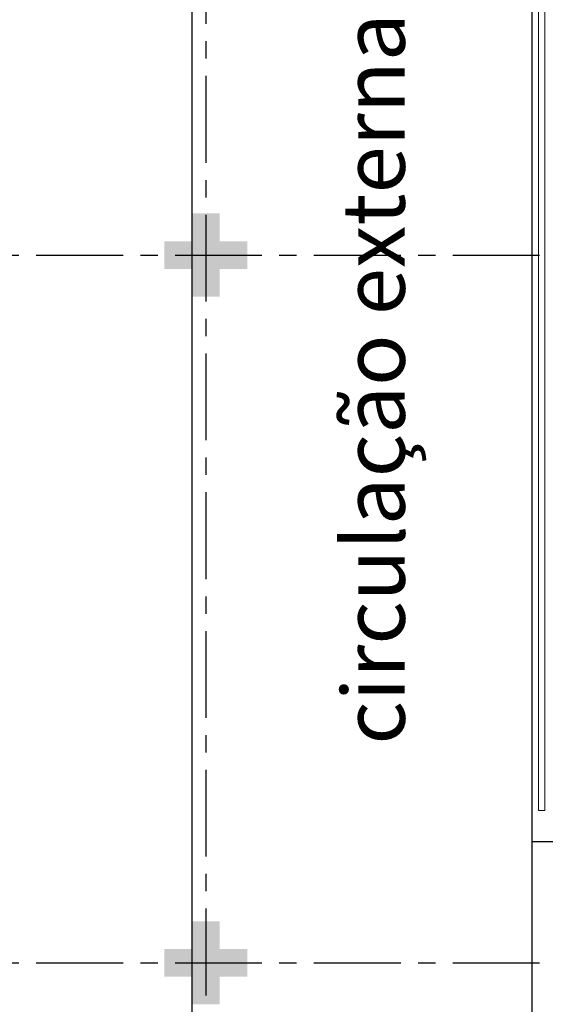
# Model space of a CAD drawing. Units: millimetres. Extents: x 2935 to 4359, y 1001 to 1425.
# Drawn here: x 3098 to 3101, y 1354 to 1361 of the extents above; entities that cross this region are included whole.
import ezdxf

# ---------------------------------------------------------------- set-up
doc = ezdxf.new("R2010")
doc.units = ezdxf.units.MM
for name, pattern in [('CONTINUO', [0]), ('HIDDEN', [0.375, 0.25, -0.125]), ('PL-POUSO-ARQ-EIXO$0$CENTER', [2, 1.25, -0.25, 0.25, -0.25])]:
    doc.linetypes.add(name, pattern=pattern)
for name, color, linetype in [('_PAREDE', 7, 'CONTINUO'), ('EIXO$0$A-EIXOS-PRI', 252, 'PL-POUSO-ARQ-EIXO$0$CENTER'), ('PAREDE', 84, 'Continuous'), ('PROJEÇÃO', 8, 'HIDDEN')]:
    doc.layers.add(name, color=color, linetype=linetype)
doc.layers.add('Alvenaria', color=5, linetype='Continuous', lineweight=30)
doc.layers.add('VIDRO', color=140, linetype='Continuous', lineweight=5)
doc.styles.add('SIMPLEX', font='simplex', dxfattribs={"height": 0.2})

# ---------------------------------------------------------------- blocks, each defined once
blk = doc.blocks.new('PAREDES')
at = {"layer": 'PAREDE', "linetype": 'CONTINUO'}
for p in [(109439.0448, -75628.1108), (109438.8948, -75638.3608)]:
    blk.add_line(p, (109439.0448, -75638.3608), dxfattribs=at)
blk.add_polyline3d([(109439.0448, -75638.3608, 0), (109439.0448, -75648.3608, 0)], dxfattribs=at)
at = {"layer": 'VIDRO', "linetype": 'Continuous', "lineweight": 5}
blk.add_lwpolyline([(109438.9531, -75638.5874), (109438.9994, -75638.5874), (109438.9994, -75648.1232), (109438.9531, -75648.1232)], close=True, dxfattribs=at)

msp = doc.modelspace()

# ---------------------------------------------------------------- hatches: boundary and pattern name
at = {"layer": 'PROJEÇÃO'}
for points in [[(3099.1973, 1358.9689), (3098.9973, 1358.9689), (3098.9973, 1358.7689), (3098.7973, 1358.7689), (3098.7973, 1358.9689), (3098.5973, 1358.9689), (3098.5973, 1359.1689), (3098.7973, 1359.1689), (3098.7973, 1359.3689), (3098.9973, 1359.3689), (3098.9973, 1359.1689), (3099.1973, 1359.1689)], [(3099.1973, 1353.8689), (3098.9973, 1353.8689), (3098.9973, 1353.6689), (3098.7973, 1353.6689), (3098.7973, 1353.8689), (3098.5973, 1353.8689), (3098.5973, 1354.0689), (3098.7973, 1354.0689), (3098.7973, 1354.2689), (3098.9973, 1354.2689), (3098.9973, 1354.0689), (3099.1973, 1354.0689)], [(3099.1973, 1353.8689), (3098.9973, 1353.8689), (3098.9973, 1353.6689), (3098.7973, 1353.6689), (3098.7973, 1353.8689), (3098.5973, 1353.8689), (3098.5973, 1354.0689), (3098.7973, 1354.0689), (3098.7973, 1354.2689), (3098.9973, 1354.2689), (3098.9973, 1354.0689), (3099.1973, 1354.0689)]]:
    msp.add_hatch(color=252, dxfattribs=at).paths.add_polyline_path(points)

# ---------------------------------------------------------------- linework, layer by layer
msp.add_line((3098.7973, 1369.1689), (3098.7973, 1308.1689))
at = {"layer": 'EIXO$0$A-EIXOS-PRI', "ltscale": 0.5}
for p, q in [((3098.8973, 1403.3598), (3098.8973, 1279.1213)), ((3093.6761, 1359.0687), (3233.2987, 1359.073)), ((3093.6761, 1353.9687), (3233.2987, 1353.973))]:
    msp.add_line(p, q, dxfattribs=at)

# ---------------------------------------------------------------- block references
at = {"layer": 'Alvenaria', "rotation": 180}
msp.add_blockref('PAREDES', (112540.2922, -74283.5205), dxfattribs=at)

# ---------------------------------------------------------------- texts
at = {"layer": '_PAREDE', "color": 1, "style": 'SIMPLEX'}
msp.add_text('circulação externa', height=0.45, rotation=90, dxfattribs=at).set_placement((3100.3304, 1355.5413))

doc.saveas('drawing.dxf')
